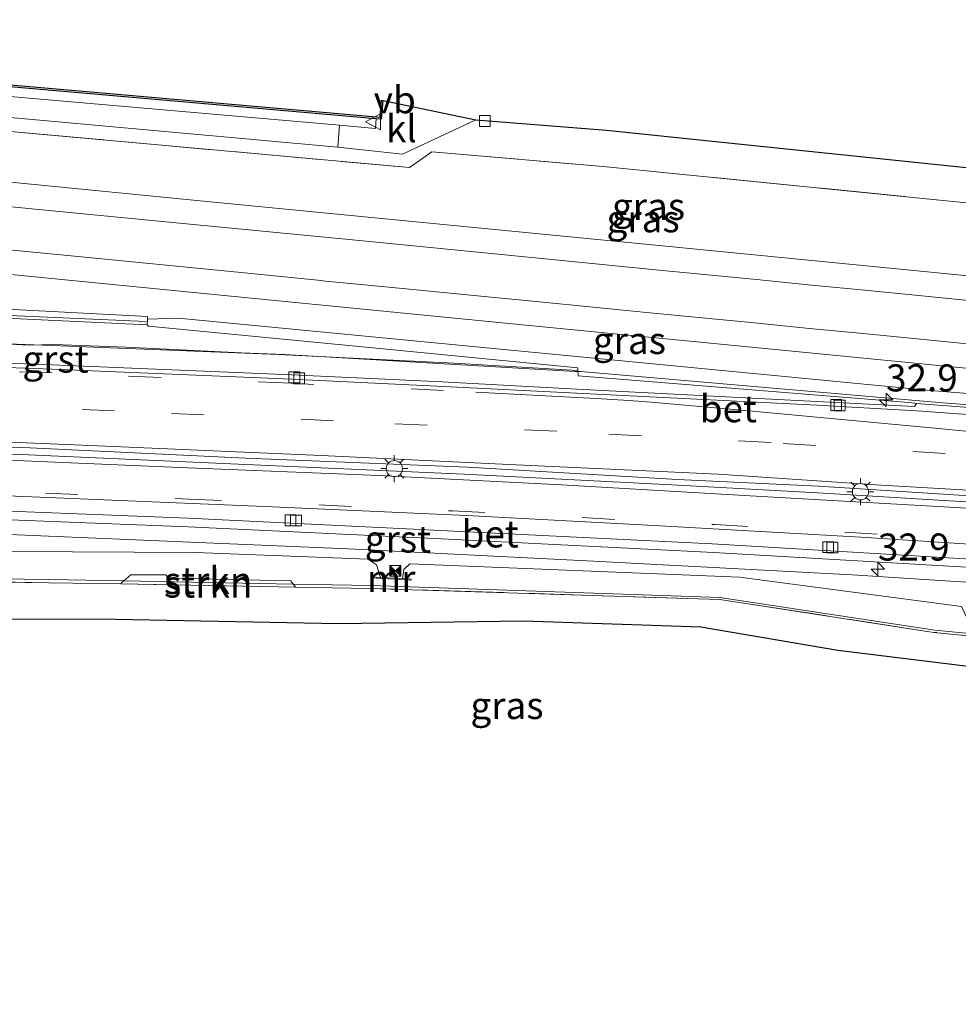
# Model space of a CAD drawing. Units: metres. Extents: x 221563 to 230004, y 486748 to 487502.
# Drawn here: x 227254 to 227341, y 487062 to 487153 of the extents above; entities that cross this region are included whole.
import ezdxf
from ezdxf.enums import TextEntityAlignment as Align

# ---------------------------------------------------------------- set-up
doc = ezdxf.new("R2010")
doc.units = ezdxf.units.M
doc.linetypes.add('IE-TERREINAFSCHEIDING', pattern=[10, 8, -2])
doc.linetypes.add('VW-3-9_STREEP', pattern=[12, 3, -9])
doc.layers.get('0').update_dxf_attribs({"lineweight": 25})
for name, color, linetype, lineweight in [('B-ME-AM-KILOMETR-S-B1', 7, 'Continuous', 18), ('B-ME-BV-GELEIDECONSTRUCTIE-BARRIER-L-B1', 213, 'BV-STEPBARRIER', 18), ('B-ME-BV-GELEIDECONSTRUCTIE-GELEIDERAIL-L-B1', 213, 'BV-GELEIDERAIL', 18), ('B-ME-GK-SCHANSKORF-GV-B6', 93, 'Continuous', 18), ('B-ME-GR-STRUIKEN-GV-B6', 93, 'Continuous', 18), ('B-ME-GW-KRUINLIJN-L-B1', 93, 'Continuous', 18), ('B-ME-GW-TEENLIJN-L-B1', 93, 'Continuous', 18), ('B-ME-IE-GRASLAND-GV-B6', 93, 'Continuous', 18), ('B-ME-IE-INRICHTINGSELEMENT-S-B1', 253, 'Continuous', 18), ('B-ME-IE-MEUBILAIR_WEGMEUBILAIR-LICHTMAST-S-B1', 8, 'Continuous', 18), ('B-ME-IE-TERREINAFSCHEIDING-HAAGRASTER-L-B1', 10, 'Continuous', 25), ('B-ME-IE-TERREINAFSCHEIDING-RASTERHEKWERK-L-B1', 8, 'IE-TERREINAFSCHEIDING', 18), ('B-ME-KG-KADASTRAAL-OPNAMEDTMGRENS-L-B1', 10, 'Continuous', 25), ('B-ME-MW-MUUR-GV-B6', 8, 'IE-TERREINAFSCHEIDING-KUNSTMATIG', 18), ('B-ME-SB-SPOOR-GV-B6', 253, 'Continuous', 18), ('B-ME-SB-SPOOR-L-B1', 253, 'Continuous', 18), ('B-ME-VH-VERH_SOORT-BETON-OVERIG-GV-B6', 8, 'IE-TERREINAFSCHEIDING-NATUURLIJK-HOUTWAL', 18), ('B-ME-VH-VERH_SOORT-BITUMEN-GV-B6', 8, 'IE-TERREINAFSCHEIDING-NATUURLIJK-HOUTWAL', 18), ('B-ME-VH-VERH_SOORT-GV-B6', 8, 'Continuous', 18), ('B-ME-VH-VERH_SOORT-KLINKERS-GV-B6', 8, 'IE-TERREINAFSCHEIDING-NATUURLIJK-HOUTWAL', 18), ('B-ME-VV-KOLK-S-B1', 8, 'Continuous', 18), ('B-ME-VV-KORF-L-B1', 43, 'Continuous', 18), ('B-ME-VW-MARKERING-39STREEP-015-L-B1', 255, 'VW-3-9_STREEP', 18), ('B-ME-VW-MARKERING-STREEP-015-L-B1', 7, 'Continuous', 18), ('B-ME-VW-MEUBILAIR_WEGMEUBILAIR-VERKEERSBORD-S-B1', 8, 'Continuous', 18)]:
    doc.layers.add(name, color=color, linetype=linetype, lineweight=lineweight)
doc.styles.add('NLCS-ISO', font='NLCS-ISO.TTF')
doc.linetypes.add('BV-GELEIDERAIL', pattern='A,10,-3,[108,NLCS.SHX,S=1,R=0,X=0,Y=0],-3', length=16)
doc.linetypes.add('BV-STEPBARRIER', pattern='A,1,-1,[16,NLCS.SHX,S=1,R=0,X=-1,Y=0],1', length=3)
doc.linetypes.add('IE-TERREINAFSCHEIDING-KUNSTMATIG', pattern='A,4,[82,NLCS.SHX,S=0.75,R=90,X=0,Y=0],4,-2', length=10)
doc.linetypes.add('IE-TERREINAFSCHEIDING-NATUURLIJK-HOUTWAL', pattern='A,7,-1.5,[67,NLCS.SHX,S=0.75,R=45,X=0,Y=0],-1.5,7,-1.5,[70,NLCS.SHX,S=0.75,R=0,X=0,Y=0],-1.5', length=20)

# ---------------------------------------------------------------- blocks, each defined once
blk = doc.blocks.new('camera')
h = blk.add_hatch(color=256)
h.paths.add_polyline_path([(0.5, 0.5), (-0.5, 0.5), (0, 0)])
h.paths.add_polyline_path([(0, 0), (-0.5, -0.5), (0.5, -0.5)])
for p, q in [((-0.5, 0.5), (0.5, -0.5)), ((0.5, 0.5), (-0.5, -0.5))]:
    blk.add_line(p, q)
blk.add_lwpolyline([(-0.5, 0.5), (0.5, 0.5), (0.5, -0.5), (-0.5, -0.5)], close=True)
blk = doc.blocks.new('verkeersbord')
for p, q in [((0, 0.75), (-0.75, -0.625)), ((0.75, -0.625), (0, 0.75)), ((-0.75, -0.625), (0.75, -0.625))]:
    blk.add_line(p, q)
blk = doc.blocks.new('hecto')
for p, q in [((0, 0.625), (-0.625, 0)), ((0, -0.625), (0, 0.625)), ((-0.625, 0), (0.625, 0)), ((0.625, 0), (0, -0.625))]:
    blk.add_line(p, q)
blk = doc.blocks.new('kolk')
blk.add_lwpolyline([(-0.5, -0.5), (0.5, -0.5), (0.5, 0.5), (-0.5, 0.5)], close=True)
blk = doc.blocks.new('lantaarnpaal')
for p, q in [((0, 0.75), (0, 1.25)), ((-0.75, 0), (-1.25, 0)), ((-0.884, 0.884), (-0.53, 0.53)), ((0.53, 0.53), (0.884, 0.884)), ((0.75, 0), (1.25, 0)), ((-0.53, -0.53), (-0.884, -0.884)), ((0, -0.75), (0, -1.25)), ((0.53, -0.53), (0.884, -0.884))]:
    blk.add_line(p, q)
blk.add_circle((0, 0), 0.75)

msp = doc.modelspace()

# ---------------------------------------------------------------- linework, layer by layer
at = {"layer": 'B-ME-BV-GELEIDECONSTRUCTIE-BARRIER-L-B1'}
msp.add_polyline3d([(227544.665, 487099.692, 9.063), (227518.836, 487102.212, 10.395), (227491.864, 487104.845, 11.43), (227440.137, 487110.008, 13.262), (227397.692, 487113.231, 14.781), (227374.674, 487115.08, 15.615), (227357.091, 487116.406, 16.245), (227339.508, 487117.733, 16.875), (227306.022, 487120.643, 18.007), (227305.802, 487120.637, 18.037), (227305.535, 487120.652, 18.047)], dxfattribs=at)
at = {"layer": 'B-ME-BV-GELEIDECONSTRUCTIE-GELEIDERAIL-L-B1'}
for points in [[(227305.535, 487120.652, 18.047), (227278.698, 487122.2, 19.015), (227274.674, 487122.353, 19.148), (227264.023, 487122.898, 19.54), (227257.327, 487123.151, 19.779), (227255.056, 487123.082, 19.862), (227247.104, 487123.491, 20.125), (227244.837, 487123.522, 20.459)], [(227165.132, 487108.112, 23.147), (227174.057, 487107.968, 22.826), (227198.008, 487107.499, 21.959), (227239.334, 487106.168, 20.483), (227261.956, 487105.197, 19.623), (227284.548, 487104.245, 18.79), (227307.226, 487103.123, 18.018), (227331.12, 487101.851, 17.102), (227349.816, 487100.663, 16.474), (227371.075, 487099.237, 15.685), (227389.648, 487097.795, 15.032), (227408.179, 487096.41, 14.213)]]:
    msp.add_polyline3d(points, dxfattribs=at)
at = {"layer": 'B-ME-GK-SCHANSKORF-GV-B6'}
msp.add_polyline3d([(227237.869, 487126.282, 19.794), (227204.558, 487127.21, 20.978), (227174.481, 487127.708, 22.056), (227188.841, 487128.436, 14.971), (227205.15, 487128.039, 14.89), (227214.487, 487127.812, 14.844), (227214.494, 487127.79, 14.241), (227229.735, 487127.297, 14.167), (227246.491, 487126.738, 13.905), (227265.997, 487125.719, 14.947), (227265.985, 487125.467, 18.78), (227265.96, 487124.944, 18.78), (227237.869, 487126.282, 19.794)], dxfattribs=at)
at = {"layer": 'B-ME-GR-STRUIKEN-GV-B6'}
for points in [[(227263.799, 487101.285, 20.728), (227264.448, 487101.848, 20.48), (227267.696, 487101.854, 20.362), (227267.923, 487101.533, 20.552), (227279.234, 487101.313, 20.228), (227279.462, 487101.002, 20.276), (227263.799, 487101.285, 20.728)], [(227263.637, 487101.146, 20.789), (227263.799, 487101.285, 20.728), (227279.462, 487101.002, 20.276), (227279.61, 487100.8, 20.307), (227279.66, 487100.718, 20.265), (227263.532, 487101.009, 20.805), (227263.637, 487101.146, 20.789)]]:
    msp.add_polyline3d(points, dxfattribs=at)
at = {"layer": 'B-ME-GW-KRUINLIJN-L-B1'}
msp.add_polyline3d([(227431.284, 487071.934, 14.382), (227428.578, 487074.684, 14.438), (227426.819, 487077.02, 14.422), (227426.236, 487077.795, 14.363), (227424.443, 487081.29, 14.309), (227422.164, 487087.884, 14.5), (227421.771, 487088.502, 14.532), (227421.282, 487089.047, 14.565), (227420.71, 487089.505, 14.6), (227420.072, 487089.864, 14.635), (227419.384, 487090.114, 14.668), (227418.664, 487090.248, 14.7), (227418.396, 487090.268, 14.711), (227407.584, 487090.342, 15.539), (227391.866, 487091.728, 15.883), (227368.86, 487093.847, 17.212), (227338.774, 487096.755, 18.065), (227318.904, 487099.76, 18.458), (227286.661, 487100.872, 19.96), (227279.462, 487101.002, 20.276), (227263.799, 487101.285, 20.728), (227256.876, 487101.41, 21.028), (227213.67, 487102.003, 22.729)], dxfattribs=at)
at = {"layer": 'B-ME-GW-TEENLIJN-L-B1'}
for points in [[(227287.53, 487101.618, 18.197), (227287.168, 487102.763, 18.078), (227286.399, 487103.297, 18.091), (227270.426, 487103.905, 18.615), (227253.385, 487104.013, 19.271), (227252.171, 487103.709, 19.379), (227251.563, 487101.62, 19.544)], [(227343.643, 487097.391, 16.102), (227341.788, 487097.763, 16.166), (227341.231, 487098.929, 16.156), (227320.706, 487101.647, 16.879), (227290.256, 487102.88, 17.912), (227289.697, 487102.34, 18.005), (227289.572, 487101.506, 18.147)]]:
    msp.add_polyline3d(points, dxfattribs=at)
at = {"layer": 'B-ME-IE-GRASLAND-GV-B6'}
for points in [[(227244.392, 487147.765, 14.79), (227216.366, 487150.382, 14.804), (227188.34, 487152.999, 14.819), (227188.354, 487153.149, 14.819), (227216.38, 487150.532, 14.804), (227244.406, 487147.915, 14.79), (227244.484, 487147.908, 14.722), (227287.148, 487144.183, 14.662), (227287.497, 487144.153, 14.656), (227287.632, 487145.7, 14.656), (227287.781, 487145.687, 14.656), (227287.633, 487143.99, 14.656), (227287.135, 487144.034, 14.662), (227244.471, 487147.758, 14.721), (227244.392, 487147.765, 14.79)], [(227283.753, 487143.398, 14.662), (227244.39, 487146.834, 14.721), (227216.533, 487149.424, 14.778), (227188.677, 487152.013, 14.835), (227188.34, 487152.999, 14.819), (227216.366, 487150.382, 14.804), (227244.392, 487147.765, 14.79), (227244.471, 487147.758, 14.721), (227287.135, 487144.034, 14.662), (227287.054, 487143.11, 14.662), (227283.753, 487143.398, 14.662)], [(227270.542, 487136.455, 12.57), (227225.782, 487140.838, 13.02), (227187.375, 487144.597, 13.238), (227188.106, 487148.865, 14.861), (227216.075, 487146.261, 14.786), (227244.043, 487143.657, 14.71), (227290.223, 487139.487, 14.63), (227292.285, 487140.934, 14.66), (227308.123, 487139.594, 14.85), (227375.256, 487132.86, 14.813), (227377.14, 487136.165, 14.719), (227405.873, 487128.515, 14.495), (227418.946, 487125.311, 14.322), (227436.227, 487121.74, 14.691), (227436.122, 487120.796, 11.384), (227432.151, 487120.639, 9.113), (227396.874, 487124.083, 10), (227357.214, 487127.967, 10.985), (227313.587, 487132.241, 11.894), (227270.542, 487136.455, 12.57)], [(227244.104, 487144.944, 14.793), (227283.576, 487141.361, 14.662), (227289.561, 487140.739, 14.713), (227296.342, 487143.889, 14.483), (227308.409, 487142.935, 14.658), (227365.715, 487136.995, 14.475), (227371.073, 487138.887, 14.727), (227375.925, 487136.926, 14.647), (227377.681, 487136.647, 14.674), (227385.437, 487134.495, 14.616), (227404.183, 487129.47, 14.533), (227406.549, 487128.884, 14.542), (227413.319, 487127.17, 14.489), (227419.176, 487125.865, 14.385), (227425.07, 487124.698, 14.269), (227429.989, 487123.9, 14.218), (227436.022, 487123.113, 14.141), (227436.495, 487123.102, 14.113), (227436.235, 487121.816, 14.087), (227436.227, 487121.74, 14.691)], [(227436.227, 487121.74, 14.691), (227418.946, 487125.311, 14.322), (227405.873, 487128.515, 14.495), (227377.14, 487136.165, 14.719), (227375.256, 487132.86, 14.813), (227308.123, 487139.594, 14.85), (227292.285, 487140.934, 14.66), (227290.223, 487139.487, 14.63), (227244.043, 487143.657, 14.71)], [(227186.05, 487130.515, 14.372), (227186.928, 487136.086, 13.237), (227215.101, 487133.348, 13.094), (227245.552, 487130.362, 12.857), (227274.96, 487127.487, 12.513), (227302.216, 487124.814, 12.074), (227327.171, 487122.369, 11.633), (227357.039, 487119.45, 10.996), (227386.887, 487116.532, 10.256), (227411.788, 487114.094, 9.629), (227431.675, 487112.148, 9.131), (227435.021, 487110.922, 11.359), (227380.56, 487115.538, 12.904), (227338.339, 487118.882, 13.919), (227268.845, 487125.571, 14.982), (227265.985, 487125.467, 18.78), (227265.997, 487125.719, 14.947), (227246.491, 487126.738, 13.905), (227229.735, 487127.297, 14.167), (227214.494, 487127.79, 14.241), (227214.487, 487127.812, 14.844), (227214.462, 487127.828, 14.235), (227206.355, 487128.599, 14.281), (227186.05, 487130.515, 14.372)], [(227178.311, 487125.459, 21.89), (227174.481, 487127.708, 22.056), (227204.558, 487127.21, 20.978), (227237.869, 487126.282, 19.794), (227265.96, 487124.944, 18.78), (227266.082, 487124.841, 18.821), (227285.866, 487122.923, 18.073), (227305.784, 487120.969, 17.374), (227305.765, 487120.739, 17.313), (227294.299, 487121.413, 17.735), (227278.103, 487122.204, 18.314), (227257.927, 487123.014, 19.032), (227230.411, 487124.055, 20.039), (227209.162, 487124.703, 20.792), (227178.311, 487125.459, 21.89)], [(227244.623, 487107.273, 19.501), (227269.744, 487106.276, 18.578), (227293.813, 487105.165, 17.728)], [(227293.813, 487105.165, 17.728), (227318.342, 487103.917, 16.864), (227343.821, 487102.426, 15.938), (227366.726, 487100.921, 15.056), (227386.688, 487099.587, 14.355), (227409.659, 487097.802, 13.548), (227409.557, 487096.717, 13.534), (227410.144, 487096.651, 13.5), (227410.196, 487097.202, 13.517), (227410.421, 487097.266, 13.393), (227426.855, 487095.675, 12.748), (227426.919, 487095.645, 12.824), (227426.976, 487095.657, 12.79), (227427.896, 487095.582, 12.748), (227427.626, 487091.797, 12.6), (227427.913, 487086.859, 12.482), (227428.18, 487085.436, 12.469), (227428.564, 487084.041, 12.458), (227429.062, 487082.682, 12.448)], [(227341.231, 487098.929, 16.156), (227320.706, 487101.647, 16.879), (227290.256, 487102.88, 17.912), (227289.697, 487102.34, 18.005), (227289.572, 487101.506, 18.147), (227287.53, 487101.618, 18.197), (227287.168, 487102.763, 18.078), (227286.399, 487103.297, 18.091), (227270.426, 487103.905, 18.615), (227253.385, 487104.013, 19.271)], [(227253.385, 487104.013, 19.271), (227270.426, 487103.905, 18.615), (227286.399, 487103.297, 18.091), (227287.168, 487102.763, 18.078), (227287.53, 487101.618, 18.197), (227286.689, 487101.664, 18.2), (227286.679, 487101.564, 18.2), (227290.363, 487101.363, 18.2), (227290.369, 487101.463, 18.2), (227289.572, 487101.506, 18.147), (227289.697, 487102.34, 18.005), (227290.256, 487102.88, 17.912), (227320.706, 487101.647, 16.879), (227341.231, 487098.929, 16.156)], [(227213.667, 487101.722, 22.729), (227177.932, 487102.826, 24.077), (227178.015, 487103.045, 24.035), (227213.67, 487102.003, 22.729), (227256.876, 487101.41, 21.028), (227263.799, 487101.285, 20.728), (227263.637, 487101.146, 20.789), (227263.532, 487101.009, 20.805), (227256.871, 487101.129, 21.028), (227213.667, 487101.722, 22.729)], [(227213.667, 487101.722, 22.729), (227256.871, 487101.129, 21.028), (227263.532, 487101.009, 20.805), (227279.66, 487100.718, 20.265), (227286.523, 487100.594, 20.035), (227318.908, 487099.584, 18.388), (227338.685, 487096.537, 18.111), (227368.803, 487093.638, 17.249), (227391.847, 487091.473, 15.928), (227408.832, 487089.894, 15.493), (227421.068, 487088.603, 14.607), (227424.105, 487081.162, 14.329), (227426.052, 487077.556, 14.392), (227428.338, 487074.468, 14.353), (227431.267, 487071.662, 14.42)], [(227368.86, 487093.847, 17.212), (227338.774, 487096.755, 18.065), (227318.904, 487099.76, 18.458), (227286.661, 487100.872, 19.96), (227279.462, 487101.002, 20.276), (227279.234, 487101.313, 20.228), (227267.923, 487101.533, 20.552), (227267.696, 487101.854, 20.362), (227264.448, 487101.848, 20.48), (227263.799, 487101.285, 20.728), (227256.876, 487101.41, 21.028), (227213.67, 487102.003, 22.729)], [(227318.908, 487099.584, 18.388), (227286.523, 487100.594, 20.035), (227279.66, 487100.718, 20.265), (227279.61, 487100.8, 20.307), (227279.462, 487101.002, 20.276), (227286.661, 487100.872, 19.96), (227318.904, 487099.76, 18.458), (227338.774, 487096.755, 18.065), (227368.86, 487093.847, 17.212), (227391.866, 487091.728, 15.883), (227407.584, 487090.342, 15.539), (227418.396, 487090.268, 14.711), (227418.664, 487090.248, 14.7), (227419.384, 487090.114, 14.668), (227420.072, 487089.864, 14.635), (227420.71, 487089.505, 14.6), (227421.282, 487089.047, 14.565), (227421.771, 487088.502, 14.532), (227422.164, 487087.884, 14.5), (227424.443, 487081.29, 14.309), (227426.236, 487077.795, 14.363), (227426.819, 487077.02, 14.422), (227428.578, 487074.684, 14.438), (227431.284, 487071.934, 14.382)], [(227431.267, 487071.662, 14.42), (227428.338, 487074.468, 14.353), (227426.052, 487077.556, 14.392), (227424.105, 487081.162, 14.329), (227421.068, 487088.603, 14.607), (227408.832, 487089.894, 15.493), (227391.847, 487091.473, 15.928), (227368.803, 487093.638, 17.249), (227338.685, 487096.537, 18.111), (227318.908, 487099.584, 18.388)], [(227433.227, 487067.074, 14.589), (227428.497, 487071.047, 14.522), (227425.883, 487072.748, 14.565), (227420.702, 487081.14, 14.769), (227416.781, 487085.417, 15.09), (227403.136, 487087.092, 15.928), (227391.137, 487088.387, 16.266), (227369.17, 487090.389, 17.16), (227347.608, 487092.71, 17.932), (227329.812, 487094.897, 18.394), (227317.137, 487097.051, 18.632), (227300.755, 487097.613, 19.435), (227283.663, 487097.362, 20.198), (227263.049, 487097.752, 20.985), (227241.326, 487097.784, 21.952)]]:
    msp.add_polyline3d(points, dxfattribs=at)
at = {"layer": 'B-ME-IE-TERREINAFSCHEIDING-HAAGRASTER-L-B1'}
msp.add_polyline3d([(227188.34, 487152.999, 14.819), (227216.366, 487150.382, 14.804), (227244.392, 487147.765, 14.79), (227244.471, 487147.758, 14.721), (227287.135, 487144.034, 14.662), (227287.633, 487143.99, 14.656), (227287.781, 487145.687, 14.656)], dxfattribs=at)
at = {"layer": 'B-ME-IE-TERREINAFSCHEIDING-RASTERHEKWERK-L-B1'}
for points in [[(227188.106, 487148.865, 14.861), (227216.075, 487146.261, 14.786), (227244.043, 487143.657, 14.71), (227290.223, 487139.487, 14.63), (227292.285, 487140.934, 14.66), (227308.123, 487139.594, 14.85), (227375.256, 487132.86, 14.813), (227377.14, 487136.165, 14.719), (227405.873, 487128.515, 14.495), (227418.946, 487125.311, 14.322), (227436.227, 487121.74, 14.691)], [(227431.267, 487071.662, 14.42), (227428.338, 487074.468, 14.353), (227426.052, 487077.556, 14.392), (227424.105, 487081.162, 14.329), (227421.068, 487088.603, 14.607), (227408.832, 487089.894, 15.493), (227391.847, 487091.473, 15.928), (227368.803, 487093.638, 17.249), (227338.685, 487096.537, 18.111), (227318.908, 487099.584, 18.388), (227286.523, 487100.594, 20.035), (227279.66, 487100.718, 20.265), (227263.532, 487101.009, 20.805), (227256.871, 487101.129, 21.028), (227213.667, 487101.722, 22.729)]]:
    msp.add_polyline3d(points, dxfattribs=at)
at = {"layer": 'B-ME-KG-KADASTRAAL-OPNAMEDTMGRENS-L-B1'}
for points in [[(227244.484, 487147.908, 14.722), (227287.148, 487144.183, 14.662), (227287.497, 487144.153, 14.656), (227287.632, 487145.7, 14.656), (227287.781, 487145.687, 14.656), (227296.342, 487143.889, 14.483), (227308.409, 487142.935, 14.658), (227365.715, 487136.995, 14.475), (227371.073, 487138.887, 14.727), (227375.925, 487136.926, 14.647), (227377.681, 487136.647, 14.674), (227377.552, 487138.709, 14.578), (227375.364, 487141.753, 14.547), (227375.382, 487141.799, 14.547), (227393.869, 487138.562, 15.702), (227403.788, 487136.518, 14.606), (227403.981, 487136.492, 14.603), (227407.51, 487134.871, 14.548), (227407.705, 487134.823, 14.554), (227413.542, 487134.348, 15.797), (227427.797, 487132.51, 15.63), (227471.395, 487125.143, 13.466)], [(227241.326, 487097.784, 21.952), (227263.049, 487097.752, 20.985), (227283.663, 487097.362, 20.198), (227300.755, 487097.613, 19.435), (227317.137, 487097.051, 18.632), (227329.812, 487094.897, 18.394), (227347.608, 487092.71, 17.932), (227369.17, 487090.389, 17.16), (227391.137, 487088.387, 16.266), (227403.136, 487087.092, 15.928), (227416.781, 487085.417, 15.09), (227420.702, 487081.14, 14.769), (227425.883, 487072.748, 14.565), (227428.497, 487071.047, 14.522), (227433.227, 487067.074, 14.589), (227439.9, 487065.066, 14.698), (227449.194, 487064.224, 14.345), (227461.626, 487064.46, 14.031), (227469.077, 487064.942, 13.81), (227479.785, 487064.521, 13.604), (227494.326, 487063.094, 13.035), (227515.146, 487063.187, 13.29), (227533.567, 487062.171, 13.365)]]:
    msp.add_polyline3d(points, dxfattribs=at)
at = {"layer": 'B-ME-MW-MUUR-GV-B6'}
for points in [[(227305.784, 487120.969, 17.374), (227285.866, 487122.923, 18.073), (227266.082, 487124.841, 18.821), (227265.96, 487124.944, 18.78), (227265.985, 487125.467, 18.78), (227268.845, 487125.571, 14.982), (227338.339, 487118.882, 13.919), (227380.56, 487115.538, 12.904), (227435.021, 487110.922, 11.359)], [(227438.024, 487109.91, 12.424), (227413.948, 487111.888, 13.283), (227379.013, 487114.486, 14.545), (227358.035, 487116.09, 15.297), (227337.058, 487117.695, 16.049), (227336.919, 487117.72, 16.072), (227336.36, 487117.791, 16.158), (227327.943, 487118.46, 16.436), (227305.799, 487120.24, 17.287), (227305.765, 487120.739, 17.313), (227305.784, 487120.969, 17.374)], [(227442.117, 487101.191, 12.495), (227420.586, 487102.924, 13.253), (227412.944, 487103.683, 13.548), (227393.206, 487105.135, 14.237), (227370.895, 487106.708, 15.064), (227348.788, 487108.17, 15.857), (227327.923, 487109.435, 16.641), (227315.044, 487110.134, 17.107), (227295.251, 487111.157, 17.807), (227275.072, 487112.036, 18.518), (227255.011, 487112.938, 19.305), (227234.899, 487113.613, 19.975)], [(227235.012, 487114.284, 19.955), (227255.111, 487113.601, 19.257), (227275.072, 487112.644, 18.528), (227295.583, 487111.809, 17.79), (227314.986, 487110.674, 17.085), (227328.004, 487110.04, 16.62), (227348.697, 487108.734, 16.033), (227371.114, 487107.334, 15.062), (227393.157, 487105.726, 14.322), (227413.093, 487104.198, 13.52), (227420.64, 487103.731, 13.259)], [(227290.363, 487101.363, 18.2), (227286.679, 487101.564, 18.2), (227286.689, 487101.664, 18.2), (227287.53, 487101.618, 18.197), (227289.572, 487101.506, 18.147), (227290.369, 487101.463, 18.2), (227290.363, 487101.363, 18.2)]]:
    msp.add_polyline3d(points, dxfattribs=at)
at = {"layer": 'B-ME-SB-SPOOR-GV-B6'}
msp.add_polyline3d([(227545.011, 487100.222, 8.721), (227473.808, 487107.132, 10.371), (227471.845, 487107.322, 10.421), (227435.021, 487110.922, 11.359), (227431.675, 487112.148, 9.131), (227411.788, 487114.094, 9.629), (227386.887, 487116.532, 10.256), (227357.039, 487119.45, 10.996), (227327.171, 487122.369, 11.633), (227302.216, 487124.814, 12.074), (227274.96, 487127.487, 12.513), (227245.552, 487130.362, 12.857), (227215.101, 487133.348, 13.094), (227186.928, 487136.086, 13.237), (227187.375, 487144.597, 13.238), (227225.782, 487140.838, 13.02), (227270.542, 487136.455, 12.57), (227313.587, 487132.241, 11.894), (227357.214, 487127.967, 10.985), (227396.874, 487124.083, 10), (227432.151, 487120.639, 9.113), (227436.122, 487120.796, 11.384), (227541.557, 487110.522, 8.703), (227545.011, 487100.222, 8.721)], dxfattribs=at)
at = {"layer": 'B-ME-SB-SPOOR-L-B1'}
for points in [[(227342.189, 487127.179, 13.327), (227337.253, 487127.664, 13.438), (227332.302, 487128.151, 13.538), (227327.38, 487128.633, 13.638), (227322.282, 487129.13, 13.731), (227313.587, 487129.98, 13.894), (227298.707, 487131.445, 14.155), (227284.954, 487132.794, 14.367), (227270.542, 487134.194, 14.57), (227255.599, 487135.655, 14.752), (227240.754, 487137.113, 14.9)], [(227245.552, 487132.623, 14.857), (227259.895, 487131.222, 14.705), (227274.96, 487129.748, 14.513), (227281.75, 487129.071, 14.375), (227282.437, 487129.004, 14.366), (227287.359, 487128.522, 14.295), (227292.409, 487128.03, 14.226), (227297.097, 487127.575, 14.156), (227302.216, 487127.075, 14.074), (227307.185, 487126.59, 13.993), (227312.108, 487126.107, 13.911), (227317.249, 487125.603, 13.817), (227322.089, 487125.131, 13.728), (227327.171, 487124.63, 13.633), (227332.142, 487124.143, 13.532), (227337.135, 487123.655, 13.434), (227342.074, 487123.173, 13.331)]]:
    msp.add_polyline3d(points, dxfattribs=at)
at = {"layer": 'B-ME-VH-VERH_SOORT-BETON-OVERIG-GV-B6'}
for points in [[(227257.187, 487120.849, 18.964), (227230.245, 487121.843, 19.934)], [(227230.327, 487122.244, 19.882), (227257.143, 487121.253, 18.916), (227279.339, 487120.319, 18.103), (227293.245, 487119.675, 17.634), (227305.69, 487118.996, 17.168), (227327.847, 487117.859, 16.358), (227336.883, 487117.4, 16.043), (227337.058, 487117.695, 16.049), (227358.035, 487116.09, 15.297), (227379.013, 487114.486, 14.545), (227413.948, 487111.888, 13.283), (227438.024, 487109.91, 12.424), (227460.153, 487107.722, 11.621), (227460.157, 487107.127, 11.606), (227437.973, 487109.352, 12.421), (227413.863, 487111.305, 13.285), (227378.79, 487113.967, 14.55), (227357.945, 487115.486, 15.297), (227337.099, 487117.006, 16.044), (227327.856, 487117.544, 16.366), (227305.688, 487118.642, 17.177), (227293.375, 487119.247, 17.675), (227279.325, 487119.947, 18.18), (227257.187, 487120.849, 18.964)], [(227241.837, 487109.628, 19.578), (227260.518, 487108.849, 18.924), (227277.539, 487108.134, 18.322), (227295.475, 487107.335, 17.679), (227312.827, 487106.403, 17.067), (227331.916, 487105.33, 16.396), (227353.004, 487103.971, 15.589), (227358.856, 487103.593, 15.381), (227375.923, 487102.536, 14.783), (227393.517, 487101.246, 14.099), (227411.171, 487099.887, 13.51), (227411.002, 487097.7, 13.451), (227426.938, 487096.2, 12.846), (227426.919, 487095.645, 12.824), (227426.855, 487095.675, 12.748), (227410.421, 487097.266, 13.393), (227410.475, 487098.502, 13.451), (227386.592, 487100.387, 14.275), (227366.772, 487101.718, 14.995)], [(227366.772, 487101.718, 14.995), (227343.645, 487103.213, 15.848), (227318.188, 487104.717, 16.775), (227293.731, 487105.932, 17.636), (227269.767, 487107.079, 18.512), (227244.559, 487108.061, 19.445)]]:
    msp.add_polyline3d(points, dxfattribs=at)
at = {"layer": 'B-ME-VH-VERH_SOORT-BITUMEN-GV-B6'}
for points in [[(227216.159, 487147.497, 14.831), (227188.214, 487150.051, 14.868), (227188.677, 487152.013, 14.835), (227216.533, 487149.424, 14.778), (227244.39, 487146.834, 14.721), (227283.753, 487143.398, 14.662), (227283.576, 487141.361, 14.662), (227244.104, 487144.944, 14.793), (227216.159, 487147.497, 14.831)], [(227230.245, 487121.843, 19.934), (227257.187, 487120.849, 18.964), (227279.325, 487119.947, 18.18), (227293.375, 487119.247, 17.675), (227305.688, 487118.642, 17.177), (227327.856, 487117.544, 16.366), (227337.099, 487117.006, 16.044), (227357.945, 487115.486, 15.297), (227378.79, 487113.967, 14.55), (227413.863, 487111.305, 13.285), (227437.973, 487109.352, 12.421)], [(227234.899, 487113.613, 19.975), (227255.011, 487112.938, 19.305), (227275.072, 487112.036, 18.518), (227295.251, 487111.157, 17.807), (227315.044, 487110.134, 17.107), (227327.923, 487109.435, 16.641), (227348.788, 487108.17, 15.857), (227370.895, 487106.708, 15.064), (227393.206, 487105.135, 14.237), (227412.944, 487103.683, 13.548), (227420.586, 487102.924, 13.253), (227442.117, 487101.191, 12.495)], [(227393.157, 487105.726, 14.322), (227371.114, 487107.334, 15.062), (227348.697, 487108.734, 16.033), (227328.004, 487110.04, 16.62), (227314.986, 487110.674, 17.085), (227295.583, 487111.809, 17.79), (227275.072, 487112.644, 18.528), (227255.111, 487113.601, 19.257), (227235.012, 487114.284, 19.955)], [(227432.014, 487095.245, 12.617), (227427.896, 487095.582, 12.748), (227426.976, 487095.657, 12.79), (227426.919, 487095.645, 12.824), (227426.938, 487096.2, 12.846), (227411.002, 487097.7, 13.451), (227411.171, 487099.887, 13.51), (227393.517, 487101.246, 14.099), (227375.923, 487102.536, 14.783), (227358.856, 487103.593, 15.381), (227353.004, 487103.971, 15.589), (227331.916, 487105.33, 16.396), (227312.827, 487106.403, 17.067), (227295.475, 487107.335, 17.679), (227277.539, 487108.134, 18.322), (227260.518, 487108.849, 18.924), (227241.837, 487109.628, 19.578)]]:
    msp.add_polyline3d(points, dxfattribs=at)
at = {"layer": 'B-ME-VH-VERH_SOORT-GV-B6'}
for points in [[(227230.411, 487124.055, 20.039), (227257.927, 487123.014, 19.032), (227278.103, 487122.204, 18.314), (227294.299, 487121.413, 17.735), (227305.765, 487120.739, 17.313), (227305.799, 487120.24, 17.287), (227327.943, 487118.46, 16.436), (227336.36, 487117.791, 16.158), (227336.919, 487117.72, 16.072), (227337.058, 487117.695, 16.049), (227336.883, 487117.4, 16.043), (227327.847, 487117.859, 16.358), (227305.69, 487118.996, 17.168), (227293.245, 487119.675, 17.634), (227279.339, 487120.319, 18.103), (227257.143, 487121.253, 18.916), (227230.327, 487122.244, 19.882), (227209.173, 487122.891, 20.647), (227178.825, 487123.674, 21.728), (227178.311, 487125.459, 21.89), (227209.162, 487124.703, 20.792), (227230.411, 487124.055, 20.039)], [(227244.559, 487108.061, 19.445), (227269.767, 487107.079, 18.512), (227293.731, 487105.932, 17.636), (227318.188, 487104.717, 16.775), (227343.645, 487103.213, 15.848), (227366.772, 487101.718, 14.995), (227386.592, 487100.387, 14.275), (227410.475, 487098.502, 13.451), (227410.421, 487097.266, 13.393), (227410.196, 487097.202, 13.517), (227410.144, 487096.651, 13.5), (227409.557, 487096.717, 13.534), (227409.659, 487097.802, 13.548), (227386.688, 487099.587, 14.355), (227366.726, 487100.921, 15.056)], [(227366.726, 487100.921, 15.056), (227343.821, 487102.426, 15.938), (227318.342, 487103.917, 16.864), (227293.813, 487105.165, 17.728), (227269.744, 487106.276, 18.578), (227244.623, 487107.273, 19.501)]]:
    msp.add_polyline3d(points, dxfattribs=at)
at = {"layer": 'B-ME-VH-VERH_SOORT-KLINKERS-GV-B6'}
msp.add_polyline3d([(227283.576, 487141.361, 14.662), (227283.753, 487143.398, 14.662), (227287.054, 487143.11, 14.662), (227287.135, 487144.034, 14.662), (227287.633, 487143.99, 14.656), (227287.781, 487145.687, 14.656), (227296.342, 487143.889, 14.483), (227289.561, 487140.739, 14.713), (227283.576, 487141.361, 14.662)], dxfattribs=at)
at = {"layer": 'B-ME-VV-KORF-L-B1'}
msp.add_polyline3d([(227265.877, 487125.256, 19.848), (227244.74, 487126.193, 20.655), (227237.92, 487126.493, 20.733), (227204.729, 487127.501, 21.921), (227179.083, 487127.942, 22.871)], dxfattribs=at)
at = {"layer": 'B-ME-VW-MARKERING-39STREEP-015-L-B1'}
for points in [[(227293.36, 487118.886, 17.694), (227279.233, 487119.557, 18.193), (227257.179, 487120.518, 18.981), (227230.216, 487121.486, 19.938), (227209.192, 487122.111, 20.709), (227179.2, 487122.845, 21.776), (227178.839, 487122.852, 21.788)], [(227393.32, 487109.229, 14.141), (227372.374, 487110.782, 14.927), (227355.946, 487111.999, 15.514), (227348.849, 487112.466, 15.766), (227339.71, 487113.068, 16.091), (227323.626, 487114.071, 16.667), (227303.834, 487115.116, 17.397), (227283.187, 487116.085, 18.134), (227262.941, 487117.013, 18.874), (227242.773, 487117.767, 19.595), (227218.51, 487118.567, 20.475), (227195.191, 487119.188, 21.305), (227177.095, 487119.608, 21.966)], [(227170.754, 487111.89, 22.174), (227193.971, 487111.422, 21.35), (227221.258, 487110.684, 20.375), (227244.585, 487109.883, 19.514), (227269.846, 487108.847, 18.605), (227294.173, 487107.762, 17.738), (227318.472, 487106.497, 16.885), (227342.779, 487105.057, 16), (227367.036, 487103.516, 15.101), (227386.734, 487102.106, 14.37), (227403.623, 487100.854, 13.801)]]:
    msp.add_polyline3d(points, dxfattribs=at)
at = {"layer": 'B-ME-VW-MARKERING-STREEP-015-L-B1'}
for points in [[(227296.343, 487118.728, 17.587), (227307.474, 487118.149, 17.189), (227310.476, 487117.964, 17.085), (227312.541, 487117.8, 17), (227321.582, 487117.008, 16.679), (227339.743, 487115.303, 16.049), (227360.012, 487113.284, 15.331), (227375.06, 487111.711, 14.8), (227393.301, 487109.748, 14.151), (227410.389, 487107.864, 13.542), (227436.617, 487105.739, 12.605), (227454.003, 487104.341, 11.969), (227468.288, 487103.189, 11.454), (227491.615, 487101.206, 10.622), (227518.132, 487098.62, 9.685), (227543.99, 487096.102, 8.95)], [(227549.982, 487092.645, 8.855), (227543.615, 487093.264, 9.035), (227517.659, 487095.785, 9.772), (227491.355, 487098.309, 10.698), (227467.554, 487100.345, 11.546), (227453.762, 487101.474, 12.027), (227436.417, 487102.88, 12.669), (227409.81, 487105.006, 13.622), (227393.195, 487106.234, 14.234), (227375.06, 487107.522, 14.89), (227358.653, 487108.628, 15.489), (227351.519, 487109.12, 15.767), (227333.816, 487110.149, 16.392), (227318.754, 487111.161, 16.924), (227299.422, 487112.045, 17.63), (227282.055, 487112.893, 18.26), (227262.85, 487113.723, 18.953), (227242.24, 487114.578, 19.688), (227222.737, 487115.161, 20.385), (227202.357, 487115.821, 21.116), (227183.172, 487116.255, 21.807), (227175.368, 487116.396, 22.116)], [(227175.569, 487114.727, 22.092), (227181.559, 487114.617, 21.881), (227198.992, 487114.216, 21.241), (227215.838, 487113.764, 20.654), (227233.321, 487113.213, 20.028), (227250.942, 487112.541, 19.397), (227268.997, 487111.782, 18.597), (227287.368, 487111.026, 18.063), (227304.249, 487110.181, 17.459), (227321.687, 487109.167, 16.833), (227340.673, 487108.088, 16.133), (227358.928, 487106.964, 15.473), (227377.905, 487105.715, 14.77), (227384.509, 487105.212, 14.547)]]:
    msp.add_polyline3d(points, dxfattribs=at)

# ---------------------------------------------------------------- block references
at = {"layer": 'B-ME-AM-KILOMETR-S-B1', "rotation": 90}
for p in [(227334.257, 487118.021, 17.393), (227333.502, 487102.391, 17.327)]:
    msp.add_blockref('hecto', p, dxfattribs=at)
at = {"layer": 'B-ME-IE-INRICHTINGSELEMENT-S-B1', "rotation": 90}
msp.add_blockref('camera', (227288.897, 487102.221, 18.057), dxfattribs=at)
at = {"layer": 'B-ME-IE-MEUBILAIR_WEGMEUBILAIR-LICHTMAST-S-B1', "rotation": 90}
for p in [(227288.808, 487111.666, 18.872), (227331.891, 487109.533, 17.398)]:
    msp.add_blockref('lantaarnpaal', p, dxfattribs=at)
at = {"layer": 'B-ME-VV-KOLK-S-B1', "rotation": 90}
for p in [(227297.173, 487143.787, 14.483), (227279.568, 487120.102, 18.084), (227280.013, 487120.012, 18.073), (227329.648, 487117.542, 16.288), (227329.967, 487117.507, 16.279), (227279.21, 487106.888, 18.141), (227279.721, 487106.88, 18.124), (227328.898, 487104.415, 16.344), (227329.29, 487104.388, 16.332)]:
    msp.add_blockref('kolk', p, dxfattribs=at)
at = {"layer": 'B-ME-VW-MEUBILAIR_WEGMEUBILAIR-VERKEERSBORD-S-B1', "rotation": 90}
msp.add_blockref('verkeersbord', (227286.907, 487143.713, 14.662), dxfattribs=at)

# ---------------------------------------------------------------- texts
at = {"layer": 'B-ME-AM-KILOMETR-S-B1', "ltscale": 0.2, "style": 'NLCS-ISO'}
for p in [(227334.257, 487118.021, 17.393), (227333.502, 487102.391, 17.327)]:
    msp.add_text('32.9', height=2.5, dxfattribs=at).set_placement(p, align=Align.BOTTOM_LEFT)
at = {"layer": 'B-ME-GR-STRUIKEN-GV-B6', "ltscale": 0.2, "style": 'NLCS-ISO'}
for p in [(227271.599, 487101.333), (227271.603, 487101.002)]:
    msp.add_text('strkn', height=2.5, dxfattribs=at).set_placement(p, align=Align.MIDDLE_CENTER)
at = {"layer": 'B-ME-IE-GRASLAND-GV-B6', "ltscale": 0.2, "style": 'NLCS-ISO'}
for p in [(227312.3, 487135.895), (227311.801, 487134.752), (227310.535, 487123.504), (227299.221, 487089.78)]:
    msp.add_text('gras', height=2.5, dxfattribs=at).set_placement(p, align=Align.MIDDLE_CENTER)
at = {"layer": 'B-ME-MW-MUUR-GV-B6', "ltscale": 0.2, "style": 'NLCS-ISO'}
msp.add_text('mr', height=2.5, dxfattribs=at).set_placement((227288.525, 487101.513), align=Align.MIDDLE_CENTER)
at = {"layer": 'B-ME-VH-VERH_SOORT-BETON-OVERIG-GV-B6', "ltscale": 0.2, "style": 'NLCS-ISO'}
for p in [(227319.679, 487117.207), (227297.666, 487105.637)]:
    msp.add_text('bet', height=2.5, dxfattribs=at).set_placement(p, align=Align.MIDDLE_CENTER)
at = {"layer": 'B-ME-VH-VERH_SOORT-GV-B6', "ltscale": 0.2, "style": 'NLCS-ISO'}
for p in [(227257.494, 487121.786), (227289.137, 487105.159)]:
    msp.add_text('grst', height=2.5, dxfattribs=at).set_placement(p, align=Align.MIDDLE_CENTER)
at = {"layer": 'B-ME-VH-VERH_SOORT-KLINKERS-GV-B6', "ltscale": 0.2, "style": 'NLCS-ISO'}
msp.add_text('kl', height=2.5, dxfattribs=at).set_placement((227289.459, 487143.082), align=Align.MIDDLE_CENTER)
at = {"layer": 'B-ME-VW-MEUBILAIR_WEGMEUBILAIR-VERKEERSBORD-S-B1', "ltscale": 0.2, "style": 'NLCS-ISO'}
msp.add_text('vb', height=2.5, dxfattribs=at).set_placement((227286.907, 487143.713, 14.662), align=Align.BOTTOM_LEFT)

doc.saveas('drawing.dxf')
